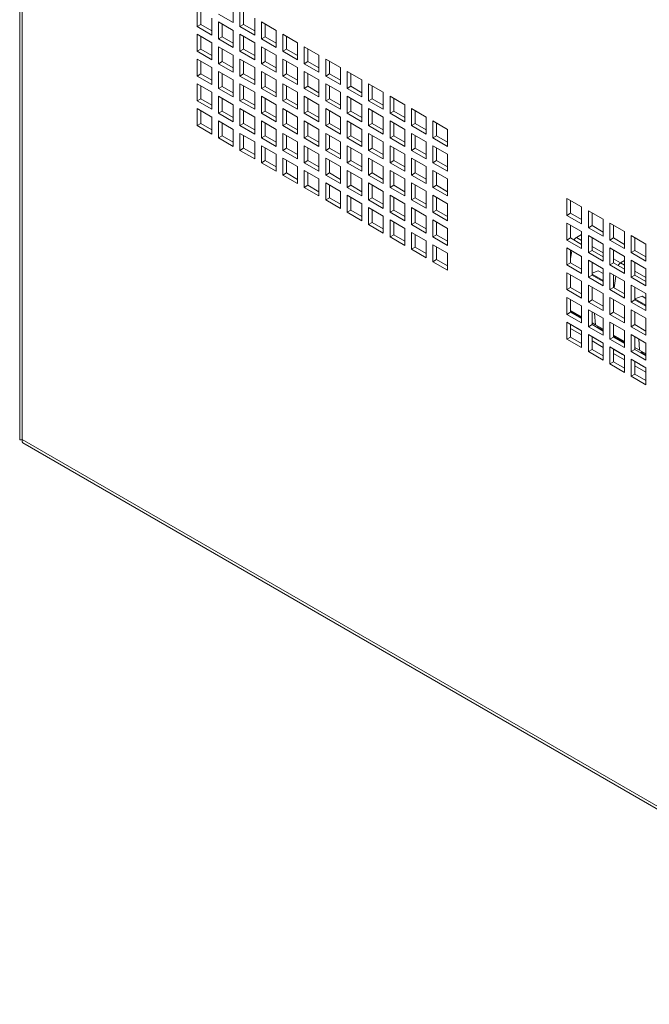
# Paper-space layout 'Sheet3' of a CAD drawing. Units: millimetres. Extents: x 76 to 2833, y 56 to 3921.
# Drawn here: x 1865 to 2046, y 2501 to 2785 of the extents above; entities that cross this region are included whole.
import ezdxf

# ---------------------------------------------------------------- set-up
doc = ezdxf.new("R2010")
doc.units = ezdxf.units.MM

psp = doc.layouts.new('Sheet3')

# ---------------------------------------------------------------- linework, layer by layer
at = {"color": 7, "linetype": 'Continuous', "lineweight": 0}
for p, q in [((1864.67, 3619.97), (1864.67, 2664.14)), ((1865.38, 3617.99), (1865.38, 2664.14)), ((1915.91, 2788.24), (1915.91, 2783.34)), ((1926.34, 2784.47), (1926.34, 2789.37)), ((1928.28, 2788.24), (1928.28, 2783.34)), ((1916.97, 2787.63), (1916.97, 2783.95)), ((1920.15, 2780.89), (1920.15, 2785.79)), ((1922.1, 2786.92), (1926.34, 2784.47)), ((1929.34, 2787.63), (1929.34, 2783.96)), ((1932.53, 2780.89), (1932.53, 2785.79)), ((1916.97, 2783.95), (1915.91, 2783.34)), ((1915.91, 2783.34), (1920.15, 2780.89)), ((1916.97, 2783.95), (1920.15, 2782.12)), ((1926.34, 2782.22), (1922.1, 2784.67)), ((1922.1, 2784.67), (1922.1, 2779.77)), ((1923.16, 2784.06), (1923.16, 2780.38)), ((1926.34, 2777.32), (1926.34, 2782.22)), ((1929.34, 2783.96), (1928.28, 2783.34)), ((1928.28, 2783.34), (1932.53, 2780.89)), ((1929.34, 2783.96), (1932.53, 2782.12)), ((1938.71, 2782.22), (1934.47, 2784.67)), ((1934.47, 2784.67), (1934.47, 2779.77)), ((1935.53, 2784.06), (1935.53, 2780.38)), ((1938.71, 2777.32), (1938.71, 2782.22)), ((1920.15, 2778.65), (1915.91, 2781.1)), ((1915.91, 2781.1), (1915.91, 2776.2)), ((1916.97, 2780.48), (1916.97, 2776.81)), ((1923.16, 2780.38), (1922.1, 2779.77)), ((1922.1, 2779.77), (1926.34, 2777.32)), ((1923.16, 2780.38), (1926.34, 2778.55)), ((1932.53, 2778.65), (1928.28, 2781.1)), ((1928.28, 2781.1), (1928.28, 2776.2)), ((1929.34, 2780.49), (1929.34, 2776.81)), ((1935.53, 2780.38), (1934.47, 2779.77)), ((1934.47, 2779.77), (1938.71, 2777.32)), ((1935.53, 2780.38), (1938.71, 2778.55)), ((1944.9, 2778.65), (1940.66, 2781.1)), ((1940.66, 2781.1), (1940.66, 2776.2)), ((1941.72, 2780.49), (1941.72, 2776.81)), ((1916.97, 2776.81), (1915.91, 2776.2)), ((1916.97, 2776.81), (1920.15, 2774.97)), ((1920.15, 2773.75), (1920.15, 2778.65)), ((1926.34, 2775.08), (1922.1, 2777.53)), ((1922.1, 2777.53), (1922.1, 2772.63)), ((1923.16, 2776.91), (1923.16, 2773.24)), ((1929.34, 2776.81), (1928.28, 2776.2)), ((1929.34, 2776.81), (1932.53, 2774.97)), ((1932.53, 2773.75), (1932.53, 2778.65)), ((1938.71, 2775.08), (1934.47, 2777.53)), ((1934.47, 2777.53), (1934.47, 2772.63)), ((1935.53, 2776.91), (1935.53, 2773.24)), ((1941.72, 2776.81), (1940.66, 2776.2)), ((1941.72, 2776.81), (1944.9, 2774.98)), ((1944.9, 2773.75), (1944.9, 2778.65)), ((1951.09, 2775.08), (1946.84, 2777.53)), ((1946.84, 2777.53), (1946.84, 2772.63)), ((1947.91, 2776.92), (1947.91, 2773.24)), ((1915.91, 2776.2), (1920.15, 2773.75)), ((1920.15, 2771.5), (1915.91, 2773.95)), ((1915.91, 2773.95), (1915.91, 2769.05)), ((1926.34, 2770.18), (1926.34, 2775.08)), ((1928.28, 2776.2), (1932.53, 2773.75)), ((1932.53, 2771.5), (1928.28, 2773.95)), ((1928.28, 2773.95), (1928.28, 2769.05)), ((1938.71, 2770.18), (1938.71, 2775.08)), ((1940.66, 2776.2), (1944.9, 2773.75)), ((1944.9, 2771.51), (1940.66, 2773.95)), ((1940.66, 2773.95), (1940.66, 2769.06)), ((1951.09, 2770.18), (1951.09, 2775.08)), ((1957.27, 2771.51), (1953.03, 2773.96)), ((1953.03, 2773.96), (1953.03, 2769.06)), ((1916.97, 2773.34), (1916.97, 2769.67)), ((1920.15, 2766.6), (1920.15, 2771.5)), ((1923.16, 2773.24), (1922.1, 2772.63)), ((1922.1, 2772.63), (1926.34, 2770.18)), ((1923.16, 2773.24), (1926.34, 2771.4)), ((1929.34, 2773.34), (1929.34, 2769.67)), ((1932.53, 2766.61), (1932.53, 2771.5)), ((1935.53, 2773.24), (1934.47, 2772.63)), ((1934.47, 2772.63), (1938.71, 2770.18)), ((1935.53, 2773.24), (1938.71, 2771.4)), ((1941.72, 2773.34), (1941.72, 2769.67)), ((1944.9, 2766.61), (1944.9, 2771.51)), ((1947.91, 2773.24), (1946.84, 2772.63)), ((1946.84, 2772.63), (1951.09, 2770.18)), ((1947.91, 2773.24), (1951.09, 2771.4)), ((1954.09, 2773.34), (1954.09, 2769.67)), ((1957.27, 2766.61), (1957.27, 2771.51)), ((1916.97, 2769.67), (1915.91, 2769.05)), ((1915.91, 2769.05), (1920.15, 2766.6)), ((1916.97, 2769.67), (1920.15, 2767.83)), ((1926.34, 2767.93), (1922.1, 2770.38)), ((1922.1, 2770.38), (1922.1, 2765.48)), ((1923.16, 2769.77), (1923.16, 2766.09)), ((1926.34, 2763.03), (1926.34, 2767.93)), ((1929.34, 2769.67), (1928.28, 2769.05)), ((1928.28, 2769.05), (1932.53, 2766.61)), ((1929.34, 2769.67), (1932.53, 2767.83)), ((1938.71, 2767.93), (1934.47, 2770.38)), ((1934.47, 2770.38), (1934.47, 2765.48)), ((1935.53, 2769.77), (1935.53, 2766.09)), ((1938.71, 2763.03), (1938.71, 2767.93)), ((1941.72, 2769.67), (1940.66, 2769.06)), ((1940.66, 2769.06), (1944.9, 2766.61)), ((1941.72, 2769.67), (1944.9, 2767.83)), ((1951.09, 2767.93), (1946.84, 2770.38)), ((1946.84, 2770.38), (1946.84, 2765.48)), ((1947.91, 2769.77), (1947.91, 2766.1)), ((1951.09, 2763.03), (1951.09, 2767.93)), ((1954.09, 2769.67), (1953.03, 2769.06)), ((1953.03, 2769.06), (1957.27, 2766.61)), ((1954.09, 2769.67), (1957.27, 2767.83)), ((1963.46, 2767.93), (1959.22, 2770.38)), ((1959.22, 2770.38), (1959.22, 2765.48)), ((1960.28, 2769.77), (1960.28, 2766.1)), ((1963.46, 2763.04), (1963.46, 2767.93)), ((1920.15, 2764.36), (1915.91, 2766.81)), ((1915.91, 2766.81), (1915.91, 2761.91)), ((1916.97, 2766.2), (1916.97, 2762.52)), ((1923.16, 2766.09), (1922.1, 2765.48)), ((1922.1, 2765.48), (1926.34, 2763.03)), ((1923.16, 2766.09), (1926.34, 2764.26)), ((1932.53, 2764.36), (1928.28, 2766.81)), ((1928.28, 2766.81), (1928.28, 2761.91)), ((1929.34, 2766.2), (1929.34, 2762.52)), ((1935.53, 2766.09), (1934.47, 2765.48)), ((1934.47, 2765.48), (1938.71, 2763.03)), ((1935.53, 2766.09), (1938.71, 2764.26)), ((1944.9, 2764.36), (1940.66, 2766.81)), ((1940.66, 2766.81), (1940.66, 2761.91)), ((1941.72, 2766.2), (1941.72, 2762.52)), ((1947.91, 2766.1), (1946.84, 2765.48)), ((1946.84, 2765.48), (1951.09, 2763.03)), ((1947.91, 2766.1), (1951.09, 2764.26)), ((1957.27, 2764.36), (1953.03, 2766.81)), ((1953.03, 2766.81), (1953.03, 2761.91)), ((1954.09, 2766.2), (1954.09, 2762.52)), ((1960.28, 2766.1), (1959.22, 2765.48)), ((1959.22, 2765.48), (1963.46, 2763.04)), ((1960.28, 2766.1), (1963.46, 2764.26)), ((1969.65, 2764.36), (1965.41, 2766.81)), ((1965.41, 2766.81), (1965.41, 2761.91)), ((1966.47, 2766.2), (1966.47, 2762.53)), ((1916.97, 2762.52), (1915.91, 2761.91)), ((1916.97, 2762.52), (1920.15, 2760.68)), ((1920.15, 2759.46), (1920.15, 2764.36)), ((1926.34, 2760.79), (1922.1, 2763.24)), ((1922.1, 2763.24), (1922.1, 2758.34)), ((1923.16, 2762.62), (1923.16, 2758.95)), ((1929.34, 2762.52), (1928.28, 2761.91)), ((1929.34, 2762.52), (1932.53, 2760.68)), ((1932.53, 2759.46), (1932.53, 2764.36)), ((1938.71, 2760.79), (1934.47, 2763.24)), ((1934.47, 2763.24), (1934.47, 2758.34)), ((1935.53, 2762.62), (1935.53, 2758.95)), ((1941.72, 2762.52), (1940.66, 2761.91)), ((1941.72, 2762.52), (1944.9, 2760.69)), ((1944.9, 2759.46), (1944.9, 2764.36)), ((1951.09, 2760.79), (1946.84, 2763.24)), ((1946.84, 2763.24), (1946.84, 2758.34)), ((1947.91, 2762.63), (1947.91, 2758.95)), ((1954.09, 2762.52), (1953.03, 2761.91)), ((1954.09, 2762.52), (1957.27, 2760.69)), ((1957.27, 2759.46), (1957.27, 2764.36)), ((1963.46, 2760.79), (1959.22, 2763.24)), ((1959.22, 2763.24), (1959.22, 2758.34)), ((1960.28, 2762.63), (1960.28, 2758.95)), ((1966.47, 2762.53), (1965.41, 2761.91)), ((1966.47, 2762.53), (1969.65, 2760.69)), ((1969.65, 2759.46), (1969.65, 2764.36)), ((1975.84, 2760.79), (1971.59, 2763.24)), ((1971.59, 2763.24), (1971.59, 2758.34)), ((1972.65, 2762.63), (1972.65, 2758.95)), ((1915.91, 2761.91), (1920.15, 2759.46)), ((1920.15, 2757.21), (1915.91, 2759.66)), ((1915.91, 2759.66), (1915.91, 2754.76)), ((1926.34, 2755.89), (1926.34, 2760.79)), ((1928.28, 2761.91), (1932.53, 2759.46)), ((1932.53, 2757.21), (1928.28, 2759.66)), ((1928.28, 2759.66), (1928.28, 2754.76)), ((1938.71, 2755.89), (1938.71, 2760.79)), ((1940.66, 2761.91), (1944.9, 2759.46)), ((1944.9, 2757.22), (1940.66, 2759.67)), ((1940.66, 2759.67), (1940.66, 2754.77)), ((1951.09, 2755.89), (1951.09, 2760.79)), ((1953.03, 2761.91), (1957.27, 2759.46)), ((1957.27, 2757.22), (1953.03, 2759.67)), ((1953.03, 2759.67), (1953.03, 2754.77)), ((1963.46, 2755.89), (1963.46, 2760.79)), ((1965.41, 2761.91), (1969.65, 2759.46)), ((1969.65, 2757.22), (1965.41, 2759.67)), ((1965.41, 2759.67), (1965.41, 2754.77)), ((1975.84, 2755.89), (1975.84, 2760.79)), ((1982.02, 2757.22), (1977.78, 2759.67)), ((1977.78, 2759.67), (1977.78, 2754.77)), ((1916.97, 2759.05), (1916.97, 2755.38)), ((1920.15, 2752.31), (1920.15, 2757.21)), ((1923.16, 2758.95), (1922.1, 2758.34)), ((1922.1, 2758.34), (1926.34, 2755.89)), ((1923.16, 2758.95), (1926.34, 2757.11)), ((1929.34, 2759.05), (1929.34, 2755.38)), ((1932.53, 2752.32), (1932.53, 2757.21)), ((1935.53, 2758.95), (1934.47, 2758.34)), ((1934.47, 2758.34), (1938.71, 2755.89)), ((1935.53, 2758.95), (1938.71, 2757.11)), ((1941.72, 2759.05), (1941.72, 2755.38)), ((1944.9, 2752.32), (1944.9, 2757.22)), ((1947.91, 2758.95), (1946.84, 2758.34)), ((1946.84, 2758.34), (1951.09, 2755.89)), ((1947.91, 2758.95), (1951.09, 2757.11)), ((1954.09, 2759.05), (1954.09, 2755.38)), ((1957.27, 2752.32), (1957.27, 2757.22)), ((1960.28, 2758.95), (1959.22, 2758.34)), ((1959.22, 2758.34), (1963.46, 2755.89)), ((1960.28, 2758.95), (1963.46, 2757.12)), ((1966.47, 2759.06), (1966.47, 2755.38)), ((1969.65, 2752.32), (1969.65, 2757.22)), ((1972.65, 2758.95), (1971.59, 2758.34)), ((1971.59, 2758.34), (1975.84, 2755.89)), ((1972.65, 2758.95), (1975.84, 2757.12)), ((1978.84, 2759.06), (1978.84, 2755.38)), ((1982.02, 2752.32), (1982.02, 2757.22)), ((1916.97, 2755.38), (1915.91, 2754.76)), ((1915.91, 2754.76), (1920.15, 2752.31)), ((1916.97, 2755.38), (1920.15, 2753.54)), ((1926.34, 2753.64), (1922.1, 2756.09)), ((1922.1, 2756.09), (1922.1, 2751.19)), ((1923.16, 2755.48), (1923.16, 2751.8)), ((1926.34, 2748.74), (1926.34, 2753.64)), ((1929.34, 2755.38), (1928.28, 2754.76)), ((1928.28, 2754.76), (1932.53, 2752.32)), ((1929.34, 2755.38), (1932.53, 2753.54)), ((1938.71, 2753.64), (1934.47, 2756.09)), ((1934.47, 2756.09), (1934.47, 2751.19)), ((1935.53, 2755.48), (1935.53, 2751.81)), ((1938.71, 2748.74), (1938.71, 2753.64)), ((1941.72, 2755.38), (1940.66, 2754.77)), ((1940.66, 2754.77), (1944.9, 2752.32)), ((1941.72, 2755.38), (1944.9, 2753.54)), ((1951.09, 2753.64), (1946.84, 2756.09)), ((1946.84, 2756.09), (1946.84, 2751.19)), ((1947.91, 2755.48), (1947.91, 2751.81)), ((1951.09, 2748.74), (1951.09, 2753.64)), ((1954.09, 2755.38), (1953.03, 2754.77)), ((1953.03, 2754.77), (1957.27, 2752.32)), ((1954.09, 2755.38), (1957.27, 2753.54)), ((1963.46, 2753.65), (1959.22, 2756.09)), ((1959.22, 2756.09), (1959.22, 2751.2)), ((1960.28, 2755.48), (1960.28, 2751.81)), ((1963.46, 2748.75), (1963.46, 2753.65)), ((1966.47, 2755.38), (1965.41, 2754.77)), ((1965.41, 2754.77), (1969.65, 2752.32)), ((1966.47, 2755.38), (1969.65, 2753.54)), ((1975.84, 2753.65), (1971.59, 2756.1)), ((1971.59, 2756.1), (1971.59, 2751.2)), ((1972.65, 2755.48), (1972.65, 2751.81)), ((1975.84, 2748.75), (1975.84, 2753.65)), ((1978.84, 2755.38), (1977.78, 2754.77)), ((1977.78, 2754.77), (1982.02, 2752.32)), ((1978.84, 2755.38), (1982.02, 2753.54)), ((1988.21, 2753.65), (1983.97, 2756.1)), ((1983.97, 2756.1), (1983.97, 2751.2)), ((1985.03, 2755.48), (1985.03, 2751.81)), ((1988.21, 2748.75), (1988.21, 2753.65)), ((1923.16, 2751.8), (1922.1, 2751.19)), ((1922.1, 2751.19), (1926.34, 2748.74)), ((1923.16, 2751.8), (1926.34, 2749.97)), ((1932.53, 2750.07), (1928.28, 2752.52)), ((1928.28, 2752.52), (1928.28, 2747.62)), ((1929.34, 2751.91), (1929.34, 2748.23)), ((1935.53, 2751.81), (1934.47, 2751.19)), ((1934.47, 2751.19), (1938.71, 2748.74)), ((1935.53, 2751.81), (1938.71, 2749.97)), ((1944.9, 2750.07), (1940.66, 2752.52)), ((1940.66, 2752.52), (1940.66, 2747.62)), ((1941.72, 2751.91), (1941.72, 2748.23)), ((1947.91, 2751.81), (1946.84, 2751.19)), ((1946.84, 2751.19), (1951.09, 2748.74)), ((1947.91, 2751.81), (1951.09, 2749.97)), ((1957.27, 2750.07), (1953.03, 2752.52)), ((1953.03, 2752.52), (1953.03, 2747.62)), ((1954.09, 2751.91), (1954.09, 2748.23)), ((1960.28, 2751.81), (1959.22, 2751.2)), ((1959.22, 2751.2), (1963.46, 2748.75)), ((1960.28, 2751.81), (1963.46, 2749.97)), ((1969.65, 2750.07), (1965.41, 2752.52)), ((1965.41, 2752.52), (1965.41, 2747.62)), ((1966.47, 2751.91), (1966.47, 2748.24)), ((1972.65, 2751.81), (1971.59, 2751.2)), ((1971.59, 2751.2), (1975.84, 2748.75)), ((1972.65, 2751.81), (1975.84, 2749.97)), ((1982.02, 2750.07), (1977.78, 2752.52)), ((1977.78, 2752.52), (1977.78, 2747.62)), ((1978.84, 2751.91), (1978.84, 2748.24)), ((1985.03, 2751.81), (1983.97, 2751.2)), ((1983.97, 2751.2), (1988.21, 2748.75)), ((1985.03, 2751.81), (1988.21, 2749.97)), ((1929.34, 2748.23), (1928.28, 2747.62)), ((1929.34, 2748.23), (1932.53, 2746.4)), ((1932.53, 2745.17), (1932.53, 2750.07)), ((1938.71, 2746.5), (1934.47, 2748.95)), ((1934.47, 2748.95), (1934.47, 2744.05)), ((1935.53, 2748.34), (1935.53, 2744.66)), ((1941.72, 2748.23), (1940.66, 2747.62)), ((1941.72, 2748.23), (1944.9, 2746.4)), ((1944.9, 2745.17), (1944.9, 2750.07)), ((1951.09, 2746.5), (1946.84, 2748.95)), ((1946.84, 2748.95), (1946.84, 2744.05)), ((1947.91, 2748.34), (1947.91, 2744.66)), ((1954.09, 2748.23), (1953.03, 2747.62)), ((1954.09, 2748.23), (1957.27, 2746.4)), ((1957.27, 2745.17), (1957.27, 2750.07)), ((1963.46, 2746.5), (1959.22, 2748.95)), ((1959.22, 2748.95), (1959.22, 2744.05)), ((1960.28, 2748.34), (1960.28, 2744.66)), ((1966.47, 2748.24), (1965.41, 2747.62)), ((1966.47, 2748.24), (1969.65, 2746.4)), ((1969.65, 2745.17), (1969.65, 2750.07)), ((1975.84, 2746.5), (1971.59, 2748.95)), ((1971.59, 2748.95), (1971.59, 2744.05)), ((1972.65, 2748.34), (1972.65, 2744.66)), ((1978.84, 2748.24), (1977.78, 2747.62)), ((1978.84, 2748.24), (1982.02, 2746.4)), ((1982.02, 2745.18), (1982.02, 2750.07)), ((1988.21, 2746.5), (1983.97, 2748.95)), ((1983.97, 2748.95), (1983.97, 2744.05)), ((1985.03, 2748.34), (1985.03, 2744.67)), ((1928.28, 2747.62), (1932.53, 2745.17)), ((1938.71, 2741.6), (1938.71, 2746.5)), ((1940.66, 2747.62), (1944.9, 2745.17)), ((1944.9, 2742.93), (1940.66, 2745.38)), ((1940.66, 2745.38), (1940.66, 2740.48)), ((1951.09, 2741.6), (1951.09, 2746.5)), ((1953.03, 2747.62), (1957.27, 2745.17)), ((1957.27, 2742.93), (1953.03, 2745.38)), ((1953.03, 2745.38), (1953.03, 2740.48)), ((1963.46, 2741.6), (1963.46, 2746.5)), ((1965.41, 2747.62), (1969.65, 2745.17)), ((1969.65, 2742.93), (1965.41, 2745.38)), ((1965.41, 2745.38), (1965.41, 2740.48)), ((1975.84, 2741.6), (1975.84, 2746.5)), ((1977.78, 2747.62), (1982.02, 2745.18)), ((1982.02, 2742.93), (1977.78, 2745.38)), ((1977.78, 2745.38), (1977.78, 2740.48)), ((1988.21, 2741.6), (1988.21, 2746.5)), ((1935.53, 2744.66), (1934.47, 2744.05)), ((1934.47, 2744.05), (1938.71, 2741.6)), ((1935.53, 2744.66), (1938.71, 2742.82)), ((1941.72, 2744.76), (1941.72, 2741.09)), ((1944.9, 2738.03), (1944.9, 2742.93)), ((1947.91, 2744.66), (1946.84, 2744.05)), ((1946.84, 2744.05), (1951.09, 2741.6)), ((1947.91, 2744.66), (1951.09, 2742.82)), ((1954.09, 2744.76), (1954.09, 2741.09)), ((1957.27, 2738.03), (1957.27, 2742.93)), ((1960.28, 2744.66), (1959.22, 2744.05)), ((1959.22, 2744.05), (1963.46, 2741.6)), ((1960.28, 2744.66), (1963.46, 2742.83)), ((1966.47, 2744.77), (1966.47, 2741.09)), ((1969.65, 2738.03), (1969.65, 2742.93)), ((1972.65, 2744.66), (1971.59, 2744.05)), ((1971.59, 2744.05), (1975.84, 2741.6)), ((1972.65, 2744.66), (1975.84, 2742.83)), ((1978.84, 2744.77), (1978.84, 2741.09)), ((1982.02, 2738.03), (1982.02, 2742.93)), ((1985.03, 2744.67), (1983.97, 2744.05)), ((1983.97, 2744.05), (1988.21, 2741.6)), ((1985.03, 2744.67), (1988.21, 2742.83)), ((1941.72, 2741.09), (1940.66, 2740.48)), ((1940.66, 2740.48), (1944.9, 2738.03)), ((1941.72, 2741.09), (1944.9, 2739.25)), ((1951.09, 2739.35), (1946.84, 2741.8)), ((1946.84, 2741.8), (1946.84, 2736.9)), ((1947.91, 2741.19), (1947.91, 2737.52)), ((1954.09, 2741.09), (1953.03, 2740.48)), ((1953.03, 2740.48), (1957.27, 2738.03)), ((1954.09, 2741.09), (1957.27, 2739.25)), ((1963.46, 2739.36), (1959.22, 2741.81)), ((1959.22, 2741.81), (1959.22, 2736.91)), ((1960.28, 2741.19), (1960.28, 2737.52)), ((1966.47, 2741.09), (1965.41, 2740.48)), ((1965.41, 2740.48), (1969.65, 2738.03)), ((1966.47, 2741.09), (1969.65, 2739.25)), ((1975.84, 2739.36), (1971.59, 2741.81)), ((1971.59, 2741.81), (1971.59, 2736.91)), ((1972.65, 2741.19), (1972.65, 2737.52)), ((1978.84, 2741.09), (1977.78, 2740.48)), ((1977.78, 2740.48), (1982.02, 2738.03)), ((1978.84, 2741.09), (1982.02, 2739.26)), ((1988.21, 2739.36), (1983.97, 2741.81)), ((1983.97, 2741.81), (1983.97, 2736.91)), ((1985.03, 2741.2), (1985.03, 2737.52)), ((1947.91, 2737.52), (1946.84, 2736.9)), ((1946.84, 2736.9), (1951.09, 2734.46)), ((1947.91, 2737.52), (1951.09, 2735.68)), ((1951.09, 2734.46), (1951.09, 2739.35)), ((1957.27, 2735.78), (1953.03, 2738.23)), ((1953.03, 2738.23), (1953.03, 2733.33)), ((1954.09, 2737.62), (1954.09, 2733.95)), ((1960.28, 2737.52), (1959.22, 2736.91)), ((1959.22, 2736.91), (1963.46, 2734.46)), ((1960.28, 2737.52), (1963.46, 2735.68)), ((1963.46, 2734.46), (1963.46, 2739.36)), ((1969.65, 2735.78), (1965.41, 2738.23)), ((1965.41, 2738.23), (1965.41, 2733.33)), ((1966.47, 2737.62), (1966.47, 2733.95)), ((1972.65, 2737.52), (1971.59, 2736.91)), ((1971.59, 2736.91), (1975.84, 2734.46)), ((1972.65, 2737.52), (1975.84, 2735.68)), ((1975.84, 2734.46), (1975.84, 2739.36)), ((1982.02, 2735.79), (1977.78, 2738.23)), ((1977.78, 2738.23), (1977.78, 2733.34)), ((1978.84, 2737.62), (1978.84, 2733.95)), ((1985.03, 2737.52), (1983.97, 2736.91)), ((1983.97, 2736.91), (1988.21, 2734.46)), ((1985.03, 2737.52), (1988.21, 2735.68)), ((1988.21, 2734.46), (1988.21, 2739.36)), ((1954.09, 2733.95), (1953.03, 2733.33)), ((1954.09, 2733.95), (1957.27, 2732.11)), ((1957.27, 2730.88), (1957.27, 2735.78)), ((1963.46, 2732.21), (1959.22, 2734.66)), ((1959.22, 2734.66), (1959.22, 2729.76)), ((1960.28, 2734.05), (1960.28, 2730.37)), ((1966.47, 2733.95), (1965.41, 2733.33)), ((1966.47, 2733.95), (1969.65, 2732.11)), ((1969.65, 2730.88), (1969.65, 2735.78)), ((1975.84, 2732.21), (1971.59, 2734.66)), ((1971.59, 2734.66), (1971.59, 2729.76)), ((1972.65, 2734.05), (1972.65, 2730.37)), ((1978.84, 2733.95), (1977.78, 2733.34)), ((1978.84, 2733.95), (1982.02, 2732.11)), ((1982.02, 2730.89), (1982.02, 2735.79)), ((1988.21, 2732.21), (1983.97, 2734.66)), ((1983.97, 2734.66), (1983.97, 2729.76)), ((1985.03, 2734.05), (1985.03, 2730.38)), ((2022.68, 2733.75), (2026.92, 2731.3)), ((2022.68, 2728.85), (2022.68, 2733.75)), ((1953.03, 2733.33), (1957.27, 2730.88)), ((1963.46, 2727.31), (1963.46, 2732.21)), ((1965.41, 2733.33), (1969.65, 2730.88)), ((1969.65, 2728.64), (1965.41, 2731.09)), ((1965.41, 2731.09), (1965.41, 2726.19)), ((1975.84, 2727.31), (1975.84, 2732.21)), ((1977.78, 2733.34), (1982.02, 2730.89)), ((1982.02, 2728.64), (1977.78, 2731.09)), ((1977.78, 2731.09), (1977.78, 2726.19)), ((1988.21, 2727.31), (1988.21, 2732.21)), ((2023.74, 2729.46), (2023.74, 2733.14)), ((2026.92, 2731.3), (2026.92, 2726.4)), ((1960.28, 2730.37), (1959.22, 2729.76)), ((1959.22, 2729.76), (1963.46, 2727.31)), ((1960.28, 2730.37), (1963.46, 2728.54)), ((1966.47, 2730.48), (1966.47, 2726.8)), ((1969.65, 2723.74), (1969.65, 2728.64)), ((1972.65, 2730.37), (1971.59, 2729.76)), ((1971.59, 2729.76), (1975.84, 2727.31)), ((1972.65, 2730.37), (1975.84, 2728.54)), ((1978.84, 2730.48), (1978.84, 2726.8)), ((1982.02, 2723.74), (1982.02, 2728.64)), ((1985.03, 2730.38), (1983.97, 2729.76)), ((1983.97, 2729.76), (1988.21, 2727.31)), ((1985.03, 2730.38), (1988.21, 2728.54)), ((2023.74, 2729.46), (2022.68, 2728.85)), ((2026.92, 2726.4), (2022.68, 2728.85)), ((2026.92, 2727.62), (2023.74, 2729.46)), ((2028.87, 2730.18), (2033.11, 2727.73)), ((2028.87, 2725.28), (2028.87, 2730.18)), ((2029.93, 2725.89), (2029.93, 2729.56)), ((1966.47, 2726.8), (1965.41, 2726.19)), ((1965.41, 2726.19), (1969.65, 2723.74)), ((1966.47, 2726.8), (1969.65, 2724.96)), ((1975.84, 2725.07), (1971.59, 2727.52)), ((1971.59, 2727.52), (1971.59, 2722.62)), ((1972.65, 2726.9), (1972.65, 2723.23)), ((1978.84, 2726.8), (1977.78, 2726.19)), ((1977.78, 2726.19), (1982.02, 2723.74)), ((1978.84, 2726.8), (1982.02, 2724.97)), ((1988.21, 2725.07), (1983.97, 2727.52)), ((1983.97, 2727.52), (1983.97, 2722.62)), ((1985.03, 2726.91), (1985.03, 2723.23)), ((2022.68, 2726.6), (2026.92, 2724.15)), ((2022.68, 2721.7), (2022.68, 2726.6)), ((2023.74, 2722.32), (2023.74, 2725.99)), ((2029.93, 2725.89), (2028.87, 2725.28)), ((2033.11, 2722.83), (2028.87, 2725.28)), ((2033.11, 2724.05), (2029.93, 2725.89)), ((2033.11, 2727.73), (2033.11, 2722.83)), ((2035.06, 2726.6), (2039.3, 2724.15)), ((2035.06, 2721.7), (2035.06, 2726.6)), ((2036.12, 2722.32), (2036.12, 2725.99)), ((1972.65, 2723.23), (1971.59, 2722.62)), ((1971.59, 2722.62), (1975.84, 2720.17)), ((1972.65, 2723.23), (1975.84, 2721.39)), ((1975.84, 2720.17), (1975.84, 2725.07)), ((1982.02, 2721.5), (1977.78, 2723.95)), ((1977.78, 2723.95), (1977.78, 2719.05)), ((1978.84, 2723.33), (1978.84, 2719.66)), ((1985.03, 2723.23), (1983.97, 2722.62)), ((1983.97, 2722.62), (1988.21, 2720.17)), ((1985.03, 2723.23), (1988.21, 2721.39)), ((1988.21, 2720.17), (1988.21, 2725.07)), ((2025.43, 2722.47), (2026.92, 2723.33)), ((2026.92, 2724.15), (2026.92, 2719.25)), ((2028.87, 2723.03), (2033.11, 2720.58)), ((2028.87, 2718.13), (2028.87, 2723.03)), ((2029.93, 2718.74), (2029.93, 2722.42)), ((2039.3, 2724.15), (2039.3, 2719.26)), ((2041.24, 2723.03), (2045.49, 2720.58)), ((2041.24, 2718.13), (2041.24, 2723.03)), ((2042.3, 2718.75), (2042.3, 2722.42)), ((1978.84, 2719.66), (1977.78, 2719.05)), ((1978.84, 2719.66), (1982.02, 2717.82)), ((1982.02, 2716.6), (1982.02, 2721.5)), ((1988.21, 2717.92), (1983.97, 2720.37)), ((1983.97, 2720.37), (1983.97, 2715.47)), ((1985.03, 2719.76), (1985.03, 2716.09)), ((2023.74, 2722.32), (2022.68, 2721.7)), ((2026.92, 2719.25), (2022.68, 2721.7)), ((2026.92, 2720.48), (2023.74, 2722.32)), ((2033.11, 2720.58), (2033.11, 2715.68)), ((2036.12, 2722.32), (2035.06, 2721.7)), ((2039.3, 2719.26), (2035.06, 2721.7)), ((2039.3, 2720.48), (2036.12, 2722.32)), ((2045.49, 2720.58), (2045.49, 2715.68)), ((1977.78, 2719.05), (1982.02, 2716.6)), ((1988.21, 2713.02), (1988.21, 2717.92)), ((2022.68, 2719.46), (2026.92, 2717.01)), ((2022.68, 2714.56), (2022.68, 2719.46)), ((2023.74, 2715.17), (2023.74, 2718.85)), ((2023.74, 2716.29), (2024.07, 2718.65)), ((2026.92, 2717.01), (2026.92, 2712.11)), ((2029.93, 2718.74), (2028.87, 2718.13)), ((2033.11, 2715.68), (2028.87, 2718.13)), ((2033.11, 2716.91), (2029.93, 2718.74)), ((2035.06, 2719.46), (2039.3, 2717.01)), ((2035.06, 2714.56), (2035.06, 2719.46)), ((2036.12, 2715.17), (2036.12, 2718.85)), ((2039.3, 2717.01), (2039.3, 2712.11)), ((2042.3, 2718.75), (2041.24, 2718.13)), ((2045.49, 2715.68), (2041.24, 2718.13)), ((2045.49, 2716.91), (2042.3, 2718.75)), ((1985.03, 2716.09), (1983.97, 2715.47)), ((1983.97, 2715.47), (1988.21, 2713.02)), ((1985.03, 2716.09), (1988.21, 2714.25)), ((2023.74, 2715.17), (2022.68, 2714.56)), ((2026.92, 2712.11), (2022.68, 2714.56)), ((2026.92, 2713.33), (2023.74, 2715.17)), ((2028.87, 2715.89), (2033.11, 2713.44)), ((2028.87, 2710.99), (2028.87, 2715.89)), ((2029.93, 2711.6), (2029.93, 2715.27)), ((2036.12, 2715.17), (2035.06, 2714.56)), ((2039.3, 2712.11), (2035.06, 2714.56)), ((2039.3, 2713.34), (2036.12, 2715.17)), ((2038.16, 2715.12), (2039.3, 2715.78)), ((2041.24, 2715.89), (2045.49, 2713.44)), ((2041.24, 2710.99), (2041.24, 2715.89)), ((2042.3, 2711.6), (2042.3, 2715.28)), ((2022.68, 2712.31), (2026.92, 2709.86)), ((2022.68, 2707.41), (2022.68, 2712.31)), ((2023.74, 2708.03), (2023.74, 2711.7)), ((2029.93, 2711.6), (2028.87, 2710.99)), ((2029.93, 2712.21), (2031.67, 2712.86)), ((2033.11, 2710.05), (2029.93, 2711.88)), ((2033.11, 2709.76), (2029.93, 2711.6)), ((2033.11, 2712.03), (2031.67, 2712.86)), ((2033.11, 2713.44), (2033.11, 2708.54)), ((2035.06, 2712.31), (2039.3, 2709.87)), ((2035.06, 2707.42), (2035.06, 2712.31)), ((2036.12, 2708.03), (2036.12, 2711.7)), ((2036.33, 2707.91), (2036.8, 2711.31)), ((2042.3, 2711.6), (2041.24, 2710.99)), ((2045.49, 2709.76), (2042.3, 2711.6)), ((2045.49, 2713.44), (2045.49, 2708.54)), ((2026.92, 2709.86), (2026.92, 2704.97)), ((2033.11, 2708.54), (2028.87, 2710.99)), ((2028.87, 2708.74), (2033.11, 2706.29)), ((2028.87, 2703.84), (2028.87, 2708.74)), ((2033.08, 2709.78), (2033.11, 2710)), ((2039.3, 2709.87), (2039.3, 2704.97)), ((2045.49, 2708.54), (2041.24, 2710.99)), ((2041.24, 2708.74), (2045.49, 2706.29)), ((2041.24, 2703.84), (2041.24, 2708.74)), ((2023.74, 2708.03), (2022.68, 2707.41)), ((2026.92, 2704.97), (2022.68, 2707.41)), ((2026.92, 2706.19), (2023.74, 2708.03)), ((2029.93, 2704.45), (2029.93, 2708.13)), ((2033.11, 2706.29), (2033.11, 2701.39)), ((2036.12, 2708.03), (2035.06, 2707.42)), ((2039.3, 2704.97), (2035.06, 2707.42)), ((2039.3, 2706.19), (2036.12, 2708.03)), ((2042.3, 2704.46), (2042.3, 2708.13)), ((2042.31, 2704.74), (2044.4, 2705.52)), ((2045.49, 2704.89), (2044.4, 2705.52)), ((2045.49, 2706.29), (2045.49, 2701.39)), ((2022.68, 2705.17), (2026.92, 2702.72)), ((2022.68, 2700.27), (2022.68, 2705.17)), ((2023.74, 2700.88), (2023.74, 2704.56)), ((2026.92, 2702.72), (2026.92, 2697.82)), ((2029.93, 2704.45), (2028.87, 2703.84)), ((2033.11, 2701.39), (2028.87, 2703.84)), ((2033.11, 2702.62), (2029.93, 2704.45)), ((2035.06, 2705.17), (2039.3, 2702.72)), ((2035.06, 2700.27), (2035.06, 2705.17)), ((2036.12, 2700.88), (2036.12, 2704.56)), ((2039.3, 2702.72), (2039.3, 2697.82)), ((2042.3, 2704.46), (2041.24, 2703.84)), ((2045.49, 2701.39), (2041.24, 2703.84)), ((2042.31, 2704.74), (2042.3, 2704.7)), ((2045.49, 2702.62), (2042.3, 2704.46)), ((2045.49, 2702.9), (2042.31, 2704.74)), ((2023.74, 2700.88), (2022.68, 2700.27)), ((2026.92, 2697.82), (2022.68, 2700.27)), ((2026.92, 2699.6), (2023.74, 2701.44)), ((2023.74, 2701.11), (2024.65, 2700.58)), ((2026.92, 2699.04), (2023.74, 2700.88)), ((2023.83, 2701.05), (2023.83, 2700.83)), ((2024.65, 2700.58), (2024.71, 2700.88)), ((2024.65, 2700.58), (2024.74, 2700.63)), ((2024.72, 2700.54), (2026.92, 2699.27)), ((2025.6, 2699.81), (2025.6, 2700.03)), ((2025.67, 2699.99), (2025.67, 2699.77)), ((2028.87, 2701.6), (2033.11, 2699.15)), ((2028.87, 2696.7), (2028.87, 2701.6)), ((2029.93, 2697.31), (2029.93, 2700.98)), ((2030.94, 2697.28), (2030.68, 2700.55)), ((2036.12, 2700.88), (2035.06, 2700.27)), ((2039.3, 2697.82), (2035.06, 2700.27)), ((2039.3, 2699.05), (2036.12, 2700.88)), ((2041.24, 2701.6), (2045.49, 2699.15)), ((2041.24, 2696.7), (2041.24, 2701.6)), ((2042.3, 2697.31), (2042.3, 2700.99)), ((2022.68, 2698.02), (2026.92, 2695.57)), ((2022.68, 2693.12), (2022.68, 2698.02)), ((2023.74, 2693.74), (2023.74, 2697.41)), ((2023.74, 2697.39), (2025.99, 2696.09)), ((2029.93, 2697.31), (2028.87, 2696.7)), ((2030.94, 2697.28), (2029.93, 2697.86)), ((2033.11, 2695.47), (2029.93, 2697.31)), ((2033.11, 2696.03), (2030.94, 2697.28)), ((2033.11, 2699.15), (2033.11, 2694.25)), ((2035.06, 2698.03), (2039.3, 2695.58)), ((2035.06, 2693.13), (2035.06, 2698.03)), ((2036.12, 2693.74), (2036.12, 2697.41)), ((2042.3, 2697.31), (2041.24, 2696.7)), ((2045.49, 2695.47), (2042.3, 2697.31)), ((2045.49, 2699.15), (2045.49, 2694.25)), ((2023.74, 2696.17), (2026.92, 2694.33)), ((2026.06, 2696.05), (2026.92, 2695.55)), ((2026.92, 2695.57), (2026.92, 2690.68)), ((2033.11, 2694.25), (2028.87, 2696.7)), ((2028.87, 2694.45), (2033.11, 2692)), ((2028.87, 2689.55), (2028.87, 2694.45)), ((2031.34, 2696.5), (2031.37, 2696.7)), ((2031.37, 2696.7), (2033.11, 2695.7)), ((2039.3, 2692.45), (2036.12, 2694.29)), ((2039.3, 2695.58), (2039.3, 2690.68)), ((2045.49, 2694.25), (2041.24, 2696.7)), ((2041.24, 2694.45), (2045.49, 2692)), ((2041.24, 2689.55), (2041.24, 2694.45)), ((2023.74, 2693.74), (2022.68, 2693.12)), ((2026.92, 2690.68), (2022.68, 2693.12)), ((2026.92, 2691.9), (2023.74, 2693.74)), ((2029.93, 2690.17), (2029.93, 2693.84)), ((2029.93, 2693.82), (2030.87, 2693.28)), ((2029.93, 2692.6), (2033.11, 2690.76)), ((2030.68, 2693.41), (2030.94, 2693.23)), ((2030.94, 2693.23), (2033.11, 2691.98)), ((2033.11, 2692), (2033.11, 2687.1)), ((2036.12, 2693.74), (2035.06, 2693.13)), ((2039.3, 2690.68), (2035.06, 2693.13)), ((2036.12, 2693.96), (2037.38, 2693.23)), ((2039.3, 2691.9), (2036.12, 2693.74)), ((2036.56, 2693.71), (2036.56, 2693.48)), ((2037.38, 2693.23), (2037.44, 2693.53)), ((2037.38, 2693.23), (2037.47, 2693.28)), ((2037.45, 2693.19), (2039.3, 2692.12)), ((2038.33, 2692.46), (2038.33, 2692.69)), ((2038.4, 2692.65), (2038.4, 2692.42)), ((2042.3, 2690.17), (2042.3, 2693.84)), ((2043.67, 2689.93), (2043.41, 2693.2)), ((2045.49, 2692), (2045.49, 2687.1)), ((2029.93, 2690.17), (2028.87, 2689.55)), ((2033.11, 2687.1), (2028.87, 2689.55)), ((2033.11, 2688.33), (2029.93, 2690.17)), ((2035.06, 2690.88), (2039.3, 2688.43)), ((2035.06, 2685.98), (2035.06, 2690.88)), ((2036.12, 2686.59), (2036.12, 2690.27)), ((2036.12, 2690.24), (2038.72, 2688.74)), ((2036.12, 2689.02), (2039.3, 2687.19)), ((2038.79, 2688.7), (2039.3, 2688.41)), ((2039.3, 2688.43), (2039.3, 2683.53)), ((2042.3, 2690.17), (2041.24, 2689.55)), ((2045.49, 2687.1), (2041.24, 2689.55)), ((2045.49, 2688.88), (2042.3, 2690.72)), ((2042.39, 2690.67), (2042.3, 2690.22)), ((2045.49, 2688.33), (2042.3, 2690.17)), ((2044.06, 2689.15), (2044.1, 2689.35)), ((2044.1, 2689.35), (2045.49, 2688.55)), ((2036.12, 2686.59), (2035.06, 2685.98)), ((2039.3, 2683.53), (2035.06, 2685.98)), ((2039.3, 2684.76), (2036.12, 2686.59)), ((2041.24, 2687.31), (2045.49, 2684.86)), ((2041.24, 2682.41), (2041.24, 2687.31)), ((2042.3, 2683.02), (2042.3, 2686.7)), ((2042.3, 2686.67), (2043.6, 2685.93)), ((2042.3, 2685.45), (2045.49, 2683.62)), ((2043.41, 2686.06), (2043.67, 2685.89)), ((2043.67, 2685.89), (2045.49, 2684.84)), ((2042.3, 2683.02), (2041.24, 2682.41)), ((2045.49, 2681.18), (2042.3, 2683.02)), ((2045.49, 2684.86), (2045.49, 2679.96)), ((2045.49, 2679.96), (2041.24, 2682.41)), ((1865.38, 2664.14), (2145.51, 2502.43)), ((1865.59, 2663.2), (2146.3, 2501.15))]:
    psp.add_line(p, q, dxfattribs=at)
at = {"color": 8, "linetype": 'Continuous', "lineweight": 0}
for p, q in [((2025.43, 2722.47), (2026.92, 2721.61)), ((2029.93, 2719.87), (2033.11, 2718.03)), ((2036.12, 2716.3), (2038.16, 2715.12)), ((2038.16, 2715.12), (2039.3, 2714.46)), ((2042.3, 2712.73), (2045.49, 2710.89))]:
    psp.add_line(p, q, dxfattribs=at)
at = {"color": 7, "linetype": 'Continuous', "lineweight": 0, "flags": 128}
for points in [[(2025.99, 2696.09), (2025.9, 2696.15), (2025.73, 2696.26)], [(2025.8, 2696.22), (2025.97, 2696.11), (2026.06, 2696.05)], [(2032.31, 2696.16), (2032.32, 2696.03), (2032.31, 2695.93)], [(2030.87, 2693.28), (2030.68, 2693.39), (2030.61, 2693.45)], [(2038.72, 2688.74), (2038.63, 2688.8), (2038.46, 2688.92)], [(2038.53, 2688.87), (2038.7, 2688.76), (2038.79, 2688.7)], [(2045.04, 2688.81), (2045.04, 2688.68), (2045.04, 2688.59)], [(2043.6, 2685.93), (2043.41, 2686.05), (2043.34, 2686.1)]]:
    psp.add_lwpolyline(points, dxfattribs=at)
at = {"color": 7, "linetype": 'Continuous', "lineweight": 0}
for centre, radius, start, end in [((2026.56, 2720.65), 2.14, 121.8899, 149.1061), ((2039.31, 2713.28), 2.17, 122.0948, 148.9012), ((2039.29, 2713.3), 2.14, 121.8899, 149.1061), ((2033.61, 2699.02), 9.02, 168.4009, 170.3264), ((2046.34, 2691.68), 9.02, 168.4009, 170.3264)]:
    psp.add_arc(centre, radius, start, end, dxfattribs=at)
psp.add_open_spline([(1865.38, 2664.14), (1865.18, 2664.12), (1864.77, 2664.08), (1864.71, 2664.12), (1864.67, 2664.14)], degree=3, dxfattribs=at)
psp.add_open_spline([(1865.61, 2663.23), (1865.55, 2663.26), (1865.39, 2663.35), (1865.32, 2663.7), (1865.36, 2664.02), (1865.38, 2664.14)], degree=3, knots=[0, 0, 0, 0, 0.278157, 0.717144, 1, 1, 1, 1], dxfattribs=at)

doc.saveas('drawing.dxf')
